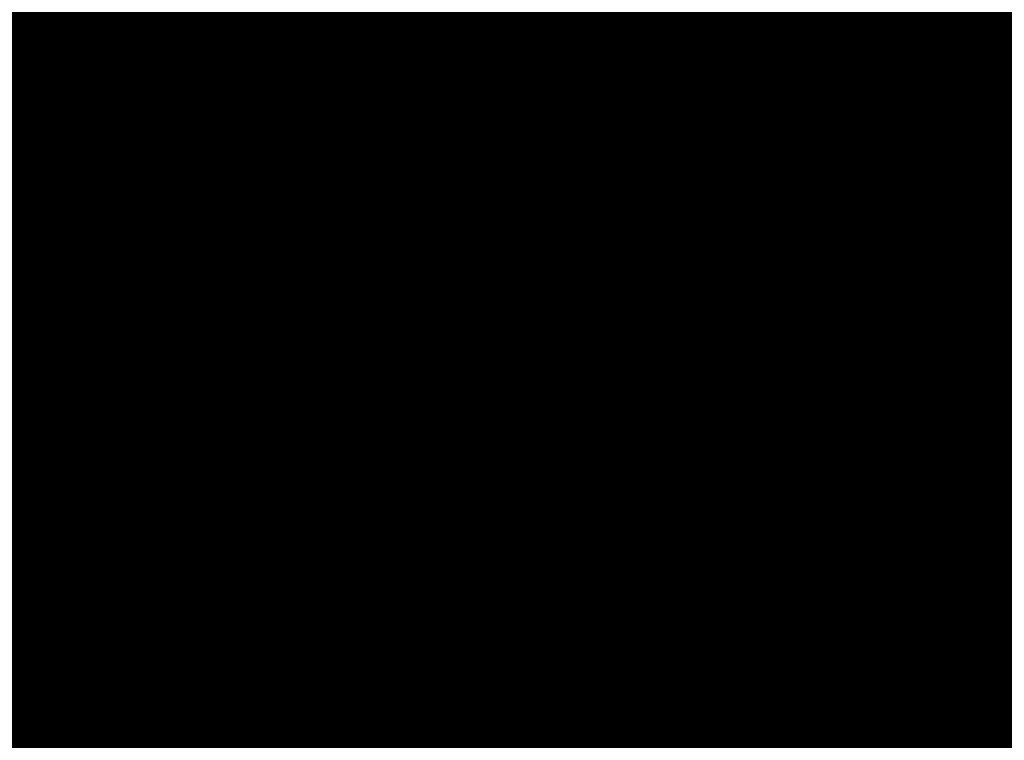
# Model space of a CAD drawing. Extents: x -18424 to 18190, y -15098 to 16756.
# Drawn here: x -4380 to -4078, y -1783 to -1562 of the extents above; entities that cross this region are included whole.
import ezdxf
from ezdxf.enums import TextEntityAlignment as Align

# ---------------------------------------------------------------- set-up
doc = ezdxf.new("R2010")
doc.units = 0
doc.header["$MEASUREMENT"] = 0
doc.linetypes.add('Dashed3', pattern=[351.11110919997805, 166.6666666666667, -184.4444425333113])
for name, color, linetype in [('hatch', 7, 'Continuous'), ('KOTI-ext', 7, 'Continuous'), ('Lines', 7, 'Continuous'), ('Objects', 7, 'Continuous'), ('wall-ext', 7, 'Continuous')]:
    doc.layers.add(name, color=color, linetype=linetype)
doc.styles.add('GENERATED_STYLE_1', font='txt')
doc.dimstyles.new('Dimstyle_1C483', dxfattribs={"dimtxt": 200, "dimasz": 75, "dimexe": 0.18, "dimexo": 0, "dimgap": 0.09, "dimtad": 1, "dimdec": 0, "dimzin": 0, "dimdsep": 46, "dimtxsty": 'GENERATED_STYLE_1', "dimblk": 'ARROWHEAD_1', "dimblk1": 'ARROWHEAD_1', "dimblk2": 'ARROWHEAD_1', "dimcen": 0.09, "dimclrd": 251, "dimclre": 251, "dimclrt": 171, "dimadec": 0, "dimazin": 0, "dimtfac": 1, "dimtdec": 4, "dimtmove": 0, "dimatfit": 0, "dimfxl": 0, "dimtolj": 1, "dimtzin": 0, "dimarcsym": 0})

# ---------------------------------------------------------------- blocks, each defined once
blk = doc.blocks.new('HATCH_217', base_point=(-4977.586038612069, -889.377266580123))
at = {"layer": 'hatch'}
h = blk.add_hatch(dxfattribs=at)
h.set_pattern_fill('FACE BRICK', color=12, scale=89.99999761581421, angle=45, style=0, pattern_type=0)
h.set_pattern_definition([(44.99999999999999, (0, 0), (-63.63960862091533, 63.63960862091535), [])])
h.paths.add_polyline_path([(-4977.586038612069, -889.377266580123), (-4649.655731897748, 872.7496931934853), (-3638.904285075048, 1566.327024949485), (-4258.455895860293, 2469.200660391308), (-4143.019997265099, 2548.412738482505), (-4601.318449078382, 3216.291866068877), (-5648.486957763247, 2497.725157670225), (-5741.251683831892, 2434.070031189805), (-5933.527776642205, 2302.13023547538), (-6459.758398766419, 1941.030944516932), (-6513.629407959257, 1651.556151533794), (-6641.435104771318, 1675.340681429841), (-7281.323021930201, -1763.084273426522), (-6587.719819797597, -1892.163230848874), (-6313.301508734832, -2292.073510844744), (-6457.639324329082, -2391.118075486319), (-6374.025552112205, -2509.688714743491, 0.3586459274933388), (-6256.122085370824, -2537.839717662566), (-6177.507531474125, -2489.96630909778), (-5662.632710661756, -3240.294277215053), (-4025.916577008723, -2117.1801699936), (-4543.624087391338, -1362.72411845948), (-4617.832879345358, -1413.646168660938)], flags=0)
blk = doc.blocks.new('WALL_60', base_point=(-4551.429276991692, -1404.463866206748))
at = {"layer": 'wall-ext'}
h = blk.add_hatch(dxfattribs=at)
h.set_pattern_fill(' 25 MM', color=18, scale=25, style=0, pattern_type=0)
h.set_pattern_definition([(0, (0, 0), (0, 25), [0, -25])])
h.paths.add_polyline_path([(-4534.455260257861, -1429.200130191427), (-4050.695783343683, -2134.183653754715), (-4008.985502625175, -2141.94590100556), (-4509.718996273185, -1412.226113457594)], flags=0)
at = {"layer": 'wall-ext', "color": 7, "linetype": 'Continuous', "const_width": 50}
for points in [[(-4008.985502625175, -2141.94590100556), (-4509.718996273185, -1412.226113457594)], [(-4534.455260257861, -1429.200130191427), (-4128.7762603193, -2020.396839425207)]]:
    blk.add_lwpolyline(points, dxfattribs=at)
blk = doc.blocks.new('PLR_A1194ZA')
at = {"layer": 'Objects', "color": 0, "linetype": 'ByBlock', "const_width": 18.00000071525574}
for points in [[(0.2211560029536486, 0.635985005646944), (0.184948998503387, 0.5170649848878384)], [(0.23180500138551, 0.5158150102943182), (0.2211560029536486, 0.635985005646944)], [(-0.1097769942134619, 0.4238380119204521), (-0.08444999693892896, 0.5131159909069538)], [(-0.08444999693892896, 0.5131159909069538), (-0.07419000030495226, 0.4180439747869968)], [(0.1543089980259538, 0.4285719711333513), (0.184948998503387, 0.5170649848878384)], [(0.23180500138551, 0.5158150102943182), (0.2405229955911636, 0.4154520109295845)], [(-0.1097769942134619, 0.4238380119204521), (-0.1307960017584264, 0.3492499934509397)], [(-0.003359000038472004, 0.3711029887199402), (0.03605399979278445, 0.4394319839775562)], [(0.03605399979278445, 0.4394319839775562), (0.02477100060787052, 0.3589389845728874)], [(0.1543089980259538, 0.4285719711333513), (0.1218219986185431, 0.292377988807857)], [(0.4017340019345284, 0.3958649933338165), (0.5185320042073727, 0.4260729998350143)], [(0.5185320042073727, 0.4260729998350143), (0.4186019767075777, 0.3521329956129193)], [(-0.0637599965557456, 0.3467669943347573), (-0.07419000030495226, 0.4180439747869968)], [(0.1867949962615967, 0.294252997264266), (0.2405229955911636, 0.4154520109295845)], [(-0.2554349834099412, 0.3576289862394333), (-0.3393529914319515, 0.3972509875893593)], [(-0.3393529914319515, 0.3972509875893593), (-0.2744699828326702, 0.3270079847425222)], [(-0.1371650025248528, 0.346775003708899), (-0.1981070032343268, 0.3968569915741682)], [(-0.1981070032343268, 0.3968569915741682), (-0.1592119922861457, 0.3254879964515567)], [(0.4017340019345284, 0.3958649933338165), (0.3042459953576326, 0.3704709932208061)], [(-0.2554349834099412, 0.3576289862394333), (-0.1854180009104311, 0.3244219813495874)], [(-0.003359000038472004, 0.3711029887199402), (-0.03617100010160357, 0.3139890031889081)], [(0.01856799935922027, 0.2980229910463095), (0.02477100060787052, 0.3589389845728874)], [(0.208035996183753, 0.2792589832097292), (0.3042459953576326, 0.3704709932208061)], [(-0.4086540080606937, 0.2602099906653166), (-0.4557409789413214, 0.3507819958031178)], [(-0.4557409789413214, 0.3507819958031178), (-0.3757969941943884, 0.2824229886755347)], [(-0.1371650025248528, 0.346775003708899), (-0.08634799742139876, 0.3048660000786185)], [(-0.1076229964382946, 0.2499369904398918), (-0.1307960017584264, 0.3492499934509397)], [(-0.0637599965557456, 0.3467669943347573), (-0.05879399832338095, 0.2391780028119683)], [(0.3454789984971285, 0.2936279866844416), (0.4186019767075777, 0.3521329956129193)], [(-0.2276259940117598, 0.2722820034250617), (-0.2744699828326702, 0.3270079847425222)], [(-0.1258299918845296, 0.2416610019281507), (-0.1854180009104311, 0.3244219813495874)], [(-0.1319639966823161, 0.2706540049985051), (-0.1592119922861457, 0.3254879964515567)], [(-0.03769100003410131, 0.2273189835250378), (-0.03617100010160357, 0.3139890031889081)], [(-0.05441699759103358, 0.2242780057713389), (-0.08634799742139876, 0.3048660000786185)], [(0.01856799935922027, 0.2980229910463095), (0.0003219999825887498, 0.2083119936287403)], [(0.1218219986185431, 0.292377988807857), (0.1193229923956096, 0.1986669842153788)], [(0.1299439929425716, 0.1911700004711747), (0.1867949962615967, 0.294252997264266)], [(0.3454789984971285, 0.2936279866844416), (0.2280279994010925, 0.2174099907279015)], [(-0.3136700019240379, 0.2332380041480064), (-0.3757969941943884, 0.2824229886755347)], [(-0.2276259940117598, 0.2722820034250617), (-0.1498310011811554, 0.1977979904040694)], [(0.1299439929425716, 0.1911700004711747), (0.208035996183753, 0.2792589832097292)], [(-0.4086540080606937, 0.2602099906653166), (-0.3692029975354671, 0.1846469938755035)], [(-0.1319639966823161, 0.2706540049985051), (-0.08330699638463557, 0.1931070000864565)], [(-0.07948499987833202, 0.1638659974560142), (-0.1258299918845296, 0.2416610019281507)], [(-0.07948499987833202, 0.1638659974560142), (-0.1076229964382946, 0.2499369904398918)], [(-0.05879399832338095, 0.2391780028119683), (-0.0703809957485646, 0.1680039917118847)], [(-0.3136700019240379, 0.2332380041480064), (-0.2285199938341975, 0.1508640008978546)], [(-0.03236899792682379, 0.1505319960415363), (-0.05441699759103358, 0.2242780057713389)], [(-0.03236899792682379, 0.1505319960415363), (-0.03769100003410131, 0.2273189835250378)], [(0.0003219999825887498, 0.2083119936287403), (-0.02400699886493385, 0.1520529971458018)], [(0.2280279994010925, 0.2174099907279015), (0.140563992317766, 0.183673994615674)], [(-0.1498310011811554, 0.1977979904040694), (-0.08858799701556563, 0.1597279915586114)], [(-0.08330699638463557, 0.1931070000864565), (-0.04073199816048145, 0.1490119961090386)], [(0.06684499676339328, 0.1243229955434799), (0.1193229923956096, 0.1986669842153788)], [(-0.2757219830527902, 0.1226349966600537), (-0.3692029975354671, 0.1846469938755035)], [(-0.006271000165725127, 0.183856999501586), (-0.004995999915990978, 0.1500000013038516)], [(-0.004995999915990978, 0.1500000013038516), (-0.006271000165725127, 0.183856999501586)], [(0.140563992317766, 0.183673994615674), (0.08808599668554962, 0.109329994302243)], [(-0.09876899421215057, 0.159073993563652), (-0.07999399676918983, 0.1299059949815273)], [(-0.07999399676918983, 0.1299059949815273), (-0.09876899421215057, 0.159073993563652)], [(-0.05962199647910893, 0.09600199991837144), (-0.08858799701556563, 0.1597279915586114)], [(-0.0703809957485646, 0.1680039917118847), (-0.04141499812249094, 0.1042780000716448)], [(0.08622599998489022, 0.1590700005181134), (0.07000199984759092, 0.1299029914662242)], [(0.07000199984759092, 0.1299029914662242), (0.08622599998489022, 0.1590700005181134)], [(0.1823970000259578, 0.1643109950236976), (0.149316992610693, 0.1324919983744621)], [(0.1641970011405647, 0.1236539916135371), (0.1823970000259578, 0.1643109950236976)], [(-0.2285199938341975, 0.1508640008978546), (-0.1840929966419935, 0.08514999644830823)], [(-0.03008899802807719, 0.09047099738381803), (-0.04073199816048145, 0.1490119961090386)], [(-0.02400699886493385, 0.1520529971458018), (-0.01336299901595339, 0.09351199842058122)], [(0.494999997317791, 0.139999995008111), (0.4042040091007948, 0.1099999994039536)], [(0.4242039751261473, 0.07999999797903001), (0.494999997317791, 0.139999995008111)], [(-0.4752929788082838, 0.097314000595361), (-0.394192012026906, 0.1235609990544617)], [(-0.284051988273859, 0.1022730022668839), (-0.394192012026906, 0.1235609990544617)], [(-0.188257999252528, 0.07496899925172329), (-0.2757219830527902, 0.1226349966600537)], [(0.06684499676339328, 0.1243229955434799), (0.02186399942729622, 0.06059999577701092)], [(0.1235089963302016, 0.109479995444417), (0.149316992610693, 0.1324919983744621)], [(0.1641970011405647, 0.1236539916135371), (0.1489399932324886, 0.08973099756985903)], [(-0.01658599940128624, 0.04965600091964006), (-0.04141499812249094, 0.1042780000716448)], [(0.04310499934945256, 0.04560599918477237), (0.08808599668554962, 0.109329994302243)], [(0.1235089963302016, 0.109479995444417), (0.0885179964825511, 0.07142399554140866)], [(0.3349999897181988, 0.08999999845400453), (0.4042040091007948, 0.1099999994039536)], [(-0.4752929788082838, 0.097314000595361), (-0.5723599810153246, 0.06571399862878025)], [(-0.188257999252528, 0.07496899925172329), (-0.284051988273859, 0.1022730022668839)], [(-0.05962199647910893, 0.09600199991837144), (-0.03479399892967194, 0.04137999785598367)], [(-0.004239999907440506, 0.04333499819040298), (-0.01336299901595339, 0.09351199842058122)], [(0.1098009990528226, 0.06033100071363151), (0.1489399932324886, 0.08973099756985903)], [(0.1539389952085912, 0.09135499713011086), (0.1249040011316538, 0.07499899948015809)], [(0.1249040011316538, 0.07499899948015809), (0.1539389952085912, 0.09135499713011086)], [(0.3349999897181988, 0.08999999845400453), (0.2349999966099858, 0.04999999655410647)], [(0.0885179964825511, 0.07142399554140866), (0.07084299577400088, 0.04166399885434657)], [(0.4242039751261473, 0.07999999797903001), (0.3649999853223562, 0.02999999851454049)], [(-0.5723599810153246, 0.06571399862878025), (-0.4674260038882494, 0.05844099796377122)], [(-0.3886390011757612, 0.04997999640181661), (-0.4674260038882494, 0.05844099796377122)], [(-0.2701689954847097, 0.04905399982817471), (-0.1924229902215302, 0.06478799623437226)], [(-0.1211559982039034, 0.03563399950508028), (-0.1924229902215302, 0.06478799623437226)], [(0.07291699876077473, 0.0373349990695715), (0.1098009990528226, 0.06033100071363151)], [(0.1139499945566058, 0.05167399649508297), (0.1613850006833673, 0.06375800003297627)], [(0.1973839942365885, 0.05439500091597438), (0.1613850006833673, 0.06375800003297627)], [(0.1973839942365885, 0.05439500091597438), (0.2404739847406745, 0.04310699878260493)], [(-0.3886390011757612, 0.04997999640181661), (-0.2701689954847097, 0.04905399982817471)], [(-0.1211559982039034, 0.03563399950508028), (-0.06006999756209552, 0.01064399984898046)], [(0.07291699876077473, 0.0373349990695715), (0.1139499945566058, 0.05167399649508297)], [(0.1608439953997731, 0.03156400052830577), (0.1949489931575954, 0.03725999849848449)], [(0.2349999966099858, 0.04999999655410647), (0.1749999937601388, 0.009999999747378752)], [(0.2404739847406745, 0.04310699878260493), (0.1949489931575954, 0.03725999849848449)], [(0.1092599937692285, 0.02813699829857796), (0.07499099592678249, 0.03300599928479642)], [(0.1608439953997731, 0.03156400052830577), (0.1092599937692285, 0.02813699829857796)], [(0.2649999922141433, 0.009999999747378752), (0.3649999853223562, 0.02999999851454049)], [(0.1049999962560833, 0.009999999747378752), (0.1749999937601388, 0.009999999747378752)], [(0.1749999937601388, 0), (0.2649999922141433, 0.009999999747378752)], [(0.1749999937601388, -0.009999999747378752), (0.1049999962560833, -0.009999999747378752)], [(0.1449999981559813, 0), (0.1787239918485284, -0.001143000008596573)], [(0.1787239918485284, -0.001143000008596573), (0.1449999981559813, 0)], [(0.1749999937601388, 0), (0.2649999922141433, -0.009999999747378752)], [(0.2349999966099858, -0.04999999655410647), (0.1749999937601388, -0.009999999747378752)], [(0.2649999922141433, -0.009999999747378752), (0.3649999853223562, -0.02999999851454049)], [(-0.06678400095552206, -0.02401399979135022), (-0.1325319986790419, -0.06598099716939032)], [(0.4242039751261473, -0.07999999797903001), (0.3649999853223562, -0.02999999851454049)], [(0.003653000021586195, -0.06057299906387925), (0.02761599898803979, -0.1284689991734922)], [(0.3349999897181988, -0.08999999845400453), (0.2349999966099858, -0.04999999655410647)], [(-0.2092379843816161, -0.1149419927969575), (-0.1325319986790419, -0.06598099716939032)], [(-0.1348969992250204, -0.0749919970985502), (-0.1664820010773838, -0.09363300050608814)], [(-0.08233599946834147, -0.09510099771432579), (-0.05078900139778852, -0.07764199981465936)], [(-0.04634799843188375, -0.07993999752216041), (-0.07146300049498677, -0.1176120014861226)], [(-0.04634799843188375, -0.07993999752216041), (-0.06258100038394332, -0.1222059945575893)], [(-0.03792499774135649, -0.1180719933472574), (-0.04190699837636203, -0.08223699987865984)], [(0.4242039751261473, -0.07999999797903001), (0.494999997317791, -0.139999995008111)], [(-0.118542998097837, -0.08789699641056359), (-0.1952489954419434, -0.1368579920381308)], [(-0.1230719964951277, -0.1303229946643114), (-0.08233599946834147, -0.09510099771432579)], [(0.3349999897181988, -0.08999999845400453), (0.4042040091007948, -0.1099999994039536)], [(-0.4405220039188862, -0.1391900004819036), (-0.3029639832675457, -0.1130769960582256)], [(-0.3029639832675457, -0.1130769960582256), (-0.2092379843816161, -0.1149419927969575)], [(0.494999997317791, -0.139999995008111), (0.4042040091007948, -0.1099999994039536)], [(-0.2022439846768975, -0.1258999924175441), (-0.307859992608428, -0.1778919948264956)], [(-0.2022439846768975, -0.1258999924175441), (-0.2938709920272231, -0.1998079940676689)], [(-0.1230719964951277, -0.1303229946643114), (-0.1478509977459908, -0.156462995801121)], [(-0.07146300049498677, -0.1176120014861226), (-0.1033170032314956, -0.1574289985001087)], [(-0.07999399676918983, -0.1298959949053824), (-0.09876899421215057, -0.1613479922525585)], [(-0.06258100038394332, -0.1222059945575893), (-0.07666999590583146, -0.1712119905278087)], [(-0.04313199897296727, -0.1716709928587079), (-0.03792499774135649, -0.1180719933472574)], [(0.05557299591600895, -0.2076799981296062), (0.02761599898803979, -0.1284689991734922)], [(0.05024799611419439, -0.1204809988848865), (0.0782049959525466, -0.1996919978410006)], [(-0.4405220039188862, -0.1391900004819036), (-0.5303449928760529, -0.1656789914704859)], [(-0.2330190036445856, -0.222656992264092), (-0.1952489954419434, -0.1368579920381308)], [(-0.6508219987154007, -0.1963109942153096), (-0.5303449928760529, -0.1656789914704859)], [(-0.1820309902541339, -0.1898949965834618), (-0.1478509977459908, -0.156462995801121)], [(-0.1391220022924244, -0.1722369925118983), (-0.1033170032314956, -0.1574289985001087)], [(-0.307859992608428, -0.1778919948264956), (-0.4314289893954992, -0.2259209984913468)], [(-0.1391220022924244, -0.1722369925118983), (-0.1820309902541339, -0.1898949965834618)], [(-0.06806399906054139, -0.2089899964630604), (-0.07666999590583146, -0.1712119905278087)], [(-0.04313199897296727, -0.1716709928587079), (-0.05014700000174344, -0.2069999929517508)], [(-0.5312769673764706, -0.212540989741683), (-0.6508219987154007, -0.1963109942153096)], [(-0.2938709920272231, -0.1998079940676689), (-0.3894619876518846, -0.2916689962148666)], [(0.1474319957196712, -0.2516119973734021), (0.0782049959525466, -0.1996919978410006)], [(-0.5312769673764706, -0.212540989741683), (-0.4314289893954992, -0.2259209984913468)], [(-0.06806399906054139, -0.2089899964630604), (-0.05767999682575464, -0.2542139962315559)], [(-0.05767999682575464, -0.2542139962315559), (-0.05014700000174344, -0.2069999929517508)], [(0.03427299961913377, -0.2915499964728951), (0.05557299591600895, -0.2076799981296062)], [(0.06688899593427777, -0.2036859979853034), (0.1141499960795045, -0.3015349851921201)], [(0.06688899593427777, -0.2036859979853034), (0.09151799604296684, -0.3095229854807258)], [(-0.3146209986880422, -0.336433993652463), (-0.2330190036445856, -0.222656992264092)], [(0.2326339948922396, -0.3487949958071113), (0.1474319957196712, -0.2516119973734021)], [(-0.4193659871816635, -0.3878689836710691), (-0.3894619876518846, -0.2916689962148666)], [(0.02894799981731921, -0.4206849727779627), (0.03427299961913377, -0.2915499964728951)], [(0.09151799604296684, -0.3095229854807258), (0.1088239951059222, -0.4306689836084843)], [(0.1141499960795045, -0.3015349851921201), (0.1767199952155352, -0.4067060071974993)], [(-0.3146209986880422, -0.336433993652463), (-0.3764669876545668, -0.406753970310092)], [(0.2326339948922396, -0.3487949958071113), (0.2829039935022593, -0.4191190004348755)], [(-0.4193659871816635, -0.3878689836710691), (-0.4549769684672356, -0.5031350068747997)], [(-0.4549769684672356, -0.5031350068747997), (-0.3764669876545668, -0.406753970310092)], [(0.256944983266294, -0.4537319764494896), (0.1767199952155352, -0.4067060071974993)], [(0.3531139809638262, -0.5098799709230661), (0.2829039935022593, -0.4191190004348755)], [(0.02894799981731921, -0.4206849727779627), (0.03395499952603132, -0.5069829989224672)], [(0.07588999578729272, -0.5176339764147997), (0.1088239951059222, -0.4306689836084843)], [(0.256944983266294, -0.4537319764494896), (0.3531139809638262, -0.5098799709230661)], [(0.03626999969128519, -0.621707970276475), (0.03395499952603132, -0.5069829989224672)], [(0.07588999578729272, -0.5176339764147997), (0.03626999969128519, -0.621707970276475)]]:
    blk.add_lwpolyline(points, dxfattribs=at)
blk = doc.blocks.new('PLN_A1194ZA')
at = {"layer": 'Objects', "color": 0, "linetype": 'ByBlock', "const_width": 18.00000071525574}
for points in [[(0.2211560029536486, 0.635985005646944), (0.184948998503387, 0.5170649848878384)], [(0.23180500138551, 0.5158150102943182), (0.2211560029536486, 0.635985005646944)], [(-0.1097769942134619, 0.4238380119204521), (-0.08444999693892896, 0.5131159909069538)], [(-0.08444999693892896, 0.5131159909069538), (-0.07419000030495226, 0.4180439747869968)], [(0.1543089980259538, 0.4285719711333513), (0.184948998503387, 0.5170649848878384)], [(0.23180500138551, 0.5158150102943182), (0.2405229955911636, 0.4154520109295845)], [(-0.1097769942134619, 0.4238380119204521), (-0.1307960017584264, 0.3492499934509397)], [(-0.003359000038472004, 0.3711029887199402), (0.03605399979278445, 0.4394319839775562)], [(0.03605399979278445, 0.4394319839775562), (0.02477100060787052, 0.3589389845728874)], [(0.1543089980259538, 0.4285719711333513), (0.1218219986185431, 0.292377988807857)], [(0.4017340019345284, 0.3958649933338165), (0.5185320042073727, 0.4260729998350143)], [(0.5185320042073727, 0.4260729998350143), (0.4186019767075777, 0.3521329956129193)], [(-0.0637599965557456, 0.3467669943347573), (-0.07419000030495226, 0.4180439747869968)], [(0.1867949962615967, 0.294252997264266), (0.2405229955911636, 0.4154520109295845)], [(-0.2554349834099412, 0.3576289862394333), (-0.3393529914319515, 0.3972509875893593)], [(-0.3393529914319515, 0.3972509875893593), (-0.2744699828326702, 0.3270079847425222)], [(-0.1371650025248528, 0.346775003708899), (-0.1981070032343268, 0.3968569915741682)], [(-0.1981070032343268, 0.3968569915741682), (-0.1592119922861457, 0.3254879964515567)], [(0.4017340019345284, 0.3958649933338165), (0.3042459953576326, 0.3704709932208061)], [(-0.2554349834099412, 0.3576289862394333), (-0.1854180009104311, 0.3244219813495874)], [(-0.003359000038472004, 0.3711029887199402), (-0.03617100010160357, 0.3139890031889081)], [(0.01856799935922027, 0.2980229910463095), (0.02477100060787052, 0.3589389845728874)], [(0.208035996183753, 0.2792589832097292), (0.3042459953576326, 0.3704709932208061)], [(-0.4086540080606937, 0.2602099906653166), (-0.4557409789413214, 0.3507819958031178)], [(-0.4557409789413214, 0.3507819958031178), (-0.3757969941943884, 0.2824229886755347)], [(-0.1371650025248528, 0.346775003708899), (-0.08634799742139876, 0.3048660000786185)], [(-0.1076229964382946, 0.2499369904398918), (-0.1307960017584264, 0.3492499934509397)], [(-0.0637599965557456, 0.3467669943347573), (-0.05879399832338095, 0.2391780028119683)], [(0.3454789984971285, 0.2936279866844416), (0.4186019767075777, 0.3521329956129193)], [(-0.2276259940117598, 0.2722820034250617), (-0.2744699828326702, 0.3270079847425222)], [(-0.1258299918845296, 0.2416610019281507), (-0.1854180009104311, 0.3244219813495874)], [(-0.1319639966823161, 0.2706540049985051), (-0.1592119922861457, 0.3254879964515567)], [(-0.03769100003410131, 0.2273189835250378), (-0.03617100010160357, 0.3139890031889081)], [(-0.05441699759103358, 0.2242780057713389), (-0.08634799742139876, 0.3048660000786185)], [(0.01856799935922027, 0.2980229910463095), (0.0003219999825887498, 0.2083119936287403)], [(0.1218219986185431, 0.292377988807857), (0.1193229923956096, 0.1986669842153788)], [(0.1299439929425716, 0.1911700004711747), (0.1867949962615967, 0.294252997264266)], [(0.3454789984971285, 0.2936279866844416), (0.2280279994010925, 0.2174099907279015)], [(-0.3136700019240379, 0.2332380041480064), (-0.3757969941943884, 0.2824229886755347)], [(-0.2276259940117598, 0.2722820034250617), (-0.1498310011811554, 0.1977979904040694)], [(0.1299439929425716, 0.1911700004711747), (0.208035996183753, 0.2792589832097292)], [(-0.4086540080606937, 0.2602099906653166), (-0.3692029975354671, 0.1846469938755035)], [(-0.1319639966823161, 0.2706540049985051), (-0.08330699638463557, 0.1931070000864565)], [(-0.07948499987833202, 0.1638659974560142), (-0.1258299918845296, 0.2416610019281507)], [(-0.07948499987833202, 0.1638659974560142), (-0.1076229964382946, 0.2499369904398918)], [(-0.05879399832338095, 0.2391780028119683), (-0.0703809957485646, 0.1680039917118847)], [(-0.3136700019240379, 0.2332380041480064), (-0.2285199938341975, 0.1508640008978546)], [(-0.03236899792682379, 0.1505319960415363), (-0.05441699759103358, 0.2242780057713389)], [(-0.03236899792682379, 0.1505319960415363), (-0.03769100003410131, 0.2273189835250378)], [(0.0003219999825887498, 0.2083119936287403), (-0.02400699886493385, 0.1520529971458018)], [(0.2280279994010925, 0.2174099907279015), (0.140563992317766, 0.183673994615674)], [(-0.1498310011811554, 0.1977979904040694), (-0.08858799701556563, 0.1597279915586114)], [(-0.08330699638463557, 0.1931070000864565), (-0.04073199816048145, 0.1490119961090386)], [(0.06684499676339328, 0.1243229955434799), (0.1193229923956096, 0.1986669842153788)], [(-0.2757219830527902, 0.1226349966600537), (-0.3692029975354671, 0.1846469938755035)], [(-0.006271000165725127, 0.183856999501586), (-0.004995999915990978, 0.1500000013038516)], [(-0.004995999915990978, 0.1500000013038516), (-0.006271000165725127, 0.183856999501586)], [(0.140563992317766, 0.183673994615674), (0.08808599668554962, 0.109329994302243)], [(-0.09876899421215057, 0.159073993563652), (-0.07999399676918983, 0.1299059949815273)], [(-0.07999399676918983, 0.1299059949815273), (-0.09876899421215057, 0.159073993563652)], [(-0.05962199647910893, 0.09600199991837144), (-0.08858799701556563, 0.1597279915586114)], [(-0.0703809957485646, 0.1680039917118847), (-0.04141499812249094, 0.1042780000716448)], [(0.08622599998489022, 0.1590700005181134), (0.07000199984759092, 0.1299029914662242)], [(0.07000199984759092, 0.1299029914662242), (0.08622599998489022, 0.1590700005181134)], [(0.1823970000259578, 0.1643109950236976), (0.149316992610693, 0.1324919983744621)], [(0.1641970011405647, 0.1236539916135371), (0.1823970000259578, 0.1643109950236976)], [(-0.2285199938341975, 0.1508640008978546), (-0.1840929966419935, 0.08514999644830823)], [(-0.03008899802807719, 0.09047099738381803), (-0.04073199816048145, 0.1490119961090386)], [(-0.02400699886493385, 0.1520529971458018), (-0.01336299901595339, 0.09351199842058122)], [(0.494999997317791, 0.139999995008111), (0.4042040091007948, 0.1099999994039536)], [(0.4242039751261473, 0.07999999797903001), (0.494999997317791, 0.139999995008111)], [(-0.4752929788082838, 0.097314000595361), (-0.394192012026906, 0.1235609990544617)], [(-0.284051988273859, 0.1022730022668839), (-0.394192012026906, 0.1235609990544617)], [(-0.188257999252528, 0.07496899925172329), (-0.2757219830527902, 0.1226349966600537)], [(0.06684499676339328, 0.1243229955434799), (0.02186399942729622, 0.06059999577701092)], [(0.1235089963302016, 0.109479995444417), (0.149316992610693, 0.1324919983744621)], [(0.1641970011405647, 0.1236539916135371), (0.1489399932324886, 0.08973099756985903)], [(-0.01658599940128624, 0.04965600091964006), (-0.04141499812249094, 0.1042780000716448)], [(0.04310499934945256, 0.04560599918477237), (0.08808599668554962, 0.109329994302243)], [(0.1235089963302016, 0.109479995444417), (0.0885179964825511, 0.07142399554140866)], [(0.3349999897181988, 0.08999999845400453), (0.4042040091007948, 0.1099999994039536)], [(-0.4752929788082838, 0.097314000595361), (-0.5723599810153246, 0.06571399862878025)], [(-0.188257999252528, 0.07496899925172329), (-0.284051988273859, 0.1022730022668839)], [(-0.05962199647910893, 0.09600199991837144), (-0.03479399892967194, 0.04137999785598367)], [(-0.004239999907440506, 0.04333499819040298), (-0.01336299901595339, 0.09351199842058122)], [(0.1098009990528226, 0.06033100071363151), (0.1489399932324886, 0.08973099756985903)], [(0.1539389952085912, 0.09135499713011086), (0.1249040011316538, 0.07499899948015809)], [(0.1249040011316538, 0.07499899948015809), (0.1539389952085912, 0.09135499713011086)], [(0.3349999897181988, 0.08999999845400453), (0.2349999966099858, 0.04999999655410647)], [(0.0885179964825511, 0.07142399554140866), (0.07084299577400088, 0.04166399885434657)], [(0.4242039751261473, 0.07999999797903001), (0.3649999853223562, 0.02999999851454049)], [(-0.5723599810153246, 0.06571399862878025), (-0.4674260038882494, 0.05844099796377122)], [(-0.3886390011757612, 0.04997999640181661), (-0.4674260038882494, 0.05844099796377122)], [(-0.2701689954847097, 0.04905399982817471), (-0.1924229902215302, 0.06478799623437226)], [(-0.1211559982039034, 0.03563399950508028), (-0.1924229902215302, 0.06478799623437226)], [(0.07291699876077473, 0.0373349990695715), (0.1098009990528226, 0.06033100071363151)], [(0.1139499945566058, 0.05167399649508297), (0.1613850006833673, 0.06375800003297627)], [(0.1973839942365885, 0.05439500091597438), (0.1613850006833673, 0.06375800003297627)], [(0.1973839942365885, 0.05439500091597438), (0.2404739847406745, 0.04310699878260493)], [(-0.3886390011757612, 0.04997999640181661), (-0.2701689954847097, 0.04905399982817471)], [(-0.1211559982039034, 0.03563399950508028), (-0.06006999756209552, 0.01064399984898046)], [(0.07291699876077473, 0.0373349990695715), (0.1139499945566058, 0.05167399649508297)], [(0.1608439953997731, 0.03156400052830577), (0.1949489931575954, 0.03725999849848449)], [(0.2349999966099858, 0.04999999655410647), (0.1749999937601388, 0.009999999747378752)], [(0.2404739847406745, 0.04310699878260493), (0.1949489931575954, 0.03725999849848449)], [(0.1092599937692285, 0.02813699829857796), (0.07499099592678249, 0.03300599928479642)], [(0.1608439953997731, 0.03156400052830577), (0.1092599937692285, 0.02813699829857796)], [(0.2649999922141433, 0.009999999747378752), (0.3649999853223562, 0.02999999851454049)], [(0.1049999962560833, 0.009999999747378752), (0.1749999937601388, 0.009999999747378752)], [(0.1749999937601388, 0), (0.2649999922141433, 0.009999999747378752)], [(0.1749999937601388, -0.009999999747378752), (0.1049999962560833, -0.009999999747378752)], [(0.1449999981559813, 0), (0.1787239918485284, -0.001143000008596573)], [(0.1787239918485284, -0.001143000008596573), (0.1449999981559813, 0)], [(0.1749999937601388, 0), (0.2649999922141433, -0.009999999747378752)], [(0.2349999966099858, -0.04999999655410647), (0.1749999937601388, -0.009999999747378752)], [(0.2649999922141433, -0.009999999747378752), (0.3649999853223562, -0.02999999851454049)], [(-0.06678400095552206, -0.02401399979135022), (-0.1325319986790419, -0.06598099716939032)], [(0.4242039751261473, -0.07999999797903001), (0.3649999853223562, -0.02999999851454049)], [(0.003653000021586195, -0.06057299906387925), (0.02761599898803979, -0.1284689991734922)], [(0.3349999897181988, -0.08999999845400453), (0.2349999966099858, -0.04999999655410647)], [(-0.2092379843816161, -0.1149419927969575), (-0.1325319986790419, -0.06598099716939032)], [(-0.1348969992250204, -0.0749919970985502), (-0.1664820010773838, -0.09363300050608814)], [(-0.08233599946834147, -0.09510099771432579), (-0.05078900139778852, -0.07764199981465936)], [(-0.04634799843188375, -0.07993999752216041), (-0.07146300049498677, -0.1176120014861226)], [(-0.04634799843188375, -0.07993999752216041), (-0.06258100038394332, -0.1222059945575893)], [(-0.03792499774135649, -0.1180719933472574), (-0.04190699837636203, -0.08223699987865984)], [(0.4242039751261473, -0.07999999797903001), (0.494999997317791, -0.139999995008111)], [(-0.118542998097837, -0.08789699641056359), (-0.1952489954419434, -0.1368579920381308)], [(-0.1230719964951277, -0.1303229946643114), (-0.08233599946834147, -0.09510099771432579)], [(0.3349999897181988, -0.08999999845400453), (0.4042040091007948, -0.1099999994039536)], [(-0.4405220039188862, -0.1391900004819036), (-0.3029639832675457, -0.1130769960582256)], [(-0.3029639832675457, -0.1130769960582256), (-0.2092379843816161, -0.1149419927969575)], [(0.494999997317791, -0.139999995008111), (0.4042040091007948, -0.1099999994039536)], [(-0.2022439846768975, -0.1258999924175441), (-0.307859992608428, -0.1778919948264956)], [(-0.2022439846768975, -0.1258999924175441), (-0.2938709920272231, -0.1998079940676689)], [(-0.1230719964951277, -0.1303229946643114), (-0.1478509977459908, -0.156462995801121)], [(-0.07146300049498677, -0.1176120014861226), (-0.1033170032314956, -0.1574289985001087)], [(-0.07999399676918983, -0.1298959949053824), (-0.09876899421215057, -0.1613479922525585)], [(-0.06258100038394332, -0.1222059945575893), (-0.07666999590583146, -0.1712119905278087)], [(-0.04313199897296727, -0.1716709928587079), (-0.03792499774135649, -0.1180719933472574)], [(0.05557299591600895, -0.2076799981296062), (0.02761599898803979, -0.1284689991734922)], [(0.05024799611419439, -0.1204809988848865), (0.0782049959525466, -0.1996919978410006)], [(-0.4405220039188862, -0.1391900004819036), (-0.5303449928760529, -0.1656789914704859)], [(-0.2330190036445856, -0.222656992264092), (-0.1952489954419434, -0.1368579920381308)], [(-0.6508219987154007, -0.1963109942153096), (-0.5303449928760529, -0.1656789914704859)], [(-0.1820309902541339, -0.1898949965834618), (-0.1478509977459908, -0.156462995801121)], [(-0.1391220022924244, -0.1722369925118983), (-0.1033170032314956, -0.1574289985001087)], [(-0.307859992608428, -0.1778919948264956), (-0.4314289893954992, -0.2259209984913468)], [(-0.1391220022924244, -0.1722369925118983), (-0.1820309902541339, -0.1898949965834618)], [(-0.06806399906054139, -0.2089899964630604), (-0.07666999590583146, -0.1712119905278087)], [(-0.04313199897296727, -0.1716709928587079), (-0.05014700000174344, -0.2069999929517508)], [(-0.5312769673764706, -0.212540989741683), (-0.6508219987154007, -0.1963109942153096)], [(-0.2938709920272231, -0.1998079940676689), (-0.3894619876518846, -0.2916689962148666)], [(0.1474319957196712, -0.2516119973734021), (0.0782049959525466, -0.1996919978410006)], [(-0.5312769673764706, -0.212540989741683), (-0.4314289893954992, -0.2259209984913468)], [(-0.06806399906054139, -0.2089899964630604), (-0.05767999682575464, -0.2542139962315559)], [(-0.05767999682575464, -0.2542139962315559), (-0.05014700000174344, -0.2069999929517508)], [(0.03427299961913377, -0.2915499964728951), (0.05557299591600895, -0.2076799981296062)], [(0.06688899593427777, -0.2036859979853034), (0.1141499960795045, -0.3015349851921201)], [(0.06688899593427777, -0.2036859979853034), (0.09151799604296684, -0.3095229854807258)], [(-0.3146209986880422, -0.336433993652463), (-0.2330190036445856, -0.222656992264092)], [(0.2326339948922396, -0.3487949958071113), (0.1474319957196712, -0.2516119973734021)], [(-0.4193659871816635, -0.3878689836710691), (-0.3894619876518846, -0.2916689962148666)], [(0.02894799981731921, -0.4206849727779627), (0.03427299961913377, -0.2915499964728951)], [(0.09151799604296684, -0.3095229854807258), (0.1088239951059222, -0.4306689836084843)], [(0.1141499960795045, -0.3015349851921201), (0.1767199952155352, -0.4067060071974993)], [(-0.3146209986880422, -0.336433993652463), (-0.3764669876545668, -0.406753970310092)], [(0.2326339948922396, -0.3487949958071113), (0.2829039935022593, -0.4191190004348755)], [(-0.4193659871816635, -0.3878689836710691), (-0.4549769684672356, -0.5031350068747997)], [(-0.4549769684672356, -0.5031350068747997), (-0.3764669876545668, -0.406753970310092)], [(0.256944983266294, -0.4537319764494896), (0.1767199952155352, -0.4067060071974993)], [(0.3531139809638262, -0.5098799709230661), (0.2829039935022593, -0.4191190004348755)], [(0.02894799981731921, -0.4206849727779627), (0.03395499952603132, -0.5069829989224672)], [(0.07588999578729272, -0.5176339764147997), (0.1088239951059222, -0.4306689836084843)], [(0.256944983266294, -0.4537319764494896), (0.3531139809638262, -0.5098799709230661)], [(0.03626999969128519, -0.621707970276475), (0.03395499952603132, -0.5069829989224672)], [(0.07588999578729272, -0.5176339764147997), (0.03626999969128519, -0.621707970276475)]]:
    blk.add_lwpolyline(points, dxfattribs=at)
blk = doc.blocks.new('Hedge_Elev_421')
at = {"layer": 'Objects', "color": 0, "linetype": 'ByBlock', "const_width": 34.99999940395355}
for points in [[(0, 37.73502213850834), (15.59958310596555, 38.92606342586478)], [(15.59958310596555, 38.92606342586478), (21.51457856688102, 38.07740175002947)], [(21.51457856688102, 38.07740175002947), (33.70825520606574, 39.01775811269895)], [(33.70825520606574, 39.01775811269895), (37.78112429303384, 37.4524438009255)], [(37.78112429303384, 37.4524438009255), (47.07052049017185, 37.79772935669764)], [(47.07052049017185, 37.79772935669764), (55.90965870161691, 38.4235329983135)], [(55.90965870161691, 38.4235329983135), (59.23351328715174, 37.37903946915851)], [(59.23351328715174, 37.37903946915851), (66.55571905771129, 38.20707164015275)], [(66.55571905771129, 38.20707164015275), (65.15028950688458, 36.61032274857767)], [(72.61427106538738, 36.97843301191336), (77.92175385017197, 38.09425262805438)], [(77.92175385017197, 38.09425262805438), (82.0299641481176, 36.18428253157563)], [(82.0299641481176, 36.18428253157563), (85.56559203630228, 37.77771162920239)], [(85.56559203630228, 37.77771162920239), (93.30627609892473, 36.92619798918487)], [(99.99453177574456, 36.63596343318321), (104.1234262706702, 37.5489157520562)], [(104.1234262706702, 37.5489157520562), (113.6900728977841, 36.69456814172846)], [(113.6900728977841, 36.69456814172846), (119.8660179975401, 37.3045285394339)], [(119.8660179975401, 37.3045285394339), (129.5289625752899, 37.34943122600544)], [(129.5289625752899, 37.34943122600544), (138.6463100867439, 36.81556518275978)], [(138.6463100867439, 36.81556518275978), (141.0315678612085, 38.32332740376359)], [(141.0315678612085, 38.32332740376359), (150.6004061910293, 38.32332740376359)], [(150.6004061910293, 38.32332740376359), (149.3112738811446, 37.43852585739356)], [(149.3112738811446, 37.43852585739356), (155.3848938477131, 36.75216521634789)], [(155.3848938477131, 36.75216521634789), (160.5930650896524, 38.42027618174733)], [(160.5930650896524, 38.42027618174733), (168.5419609380081, 38.48044632130672)], [(168.5419609380081, 38.48044632130672), (170.9342047656318, 37.69486072939502)], [(170.9342047656318, 37.69486072939502), (181.3998605679551, 36.70896291200023)], [(181.3998605679551, 38.36195037180285), (188.5978241738061, 38.77636681183855)], [(181.3998605679551, 36.70896291200023), (181.3998605679551, 38.36195037180285)], [(188.5978241738061, 38.77636681183855), (198.3381632643165, 38.88110675888482)], [(198.3381632643165, 38.88110675888482), (194.2581711432281, 37.5377508083728)], [(194.2581711432281, 37.5377508083728), (204.390825070977, 37.39266052055731)], [(204.390825070977, 37.39266052055731), (206.2191163197112, 38.48044632130672)], [(206.2191163197112, 38.48044632130672), (215.1898936917642, 38.63755624244214)], [(216.7077850028263, 37.05367267688754), (212.1995889079527, 36.43793637759387)], [(215.1898936917642, 38.63755624244214), (216.7077850028263, 37.05367267688754)], [(221.4032347243869, 36.10697361834137), (221.7684272376299, 38.16620848584311)], [(221.7684272376299, 38.16620848584311), (230.813037605096, 38.41077563333626)], [(230.813037605096, 38.41077563333626), (236.1386019406952, 38.42246238730741)], [(236.1386019406952, 38.42246238730741), (242.6319330315696, 36.23378254791248)], [(242.6319330315696, 36.23378254791248), (244.426389864641, 38.2096806923461)], [(244.426389864641, 38.2096806923461), (250.3300158665528, 36.86136754247802)], [(250.3300158665528, 36.86136754247802), (255.8572168778974, 37.73502213850834)], [(30.15098425058083, 36.46499854574706), (21.56923416062882, 33.76016722728882)], [(25.44882243893298, 32.74924050308711), (30.99040650077252, 34.23830751603602)], [(30.99040650077252, 34.23830751603602), (35.24833750999709, 33.09927633295158)], [(65.15028950688458, 36.61032274857767), (75.1850017065725, 36.2748886138336)], [(75.1850017065725, 36.2748886138336), (72.61427106538738, 36.97843301191336)], [(92.81821123647563, 35.52789000293416), (86.22063727148598, 33.09978014989562)], [(93.30627609892473, 36.92619798918487), (99.99453177574456, 36.63596343318321)], [(94.4322635167814, 32.88711541230981), (96.28343066577696, 34.00349282565236)], [(96.28343066577696, 34.00349282565236), (102.3675982024212, 33.91406531517958)], [(127.5058837220026, 35.35391121046788), (126.0931941550887, 33.43737350022196)], [(141.4722371462843, 33.93306641196397), (147.8806397459574, 34.72254758870881)], [(147.8806397459574, 34.72254758870881), (150.8950532642841, 30.08092691753201)], [(169.4734347140961, 34.12926713105569), (163.8148685039225, 32.8589376494517)], [(168.7456523346372, 35.58944563939153), (173.0693344349779, 35.02306540874181)], [(173.0693344349779, 35.02306540874181), (169.4734347140961, 34.12926713105569)], [(197.6280514907774, 34.38519715014491), (197.2935428200265, 33.04660047039706)], [(204.2753497188194, 32.27621935454388), (215.7879546493883, 35.18100302908314)], [(212.1995889079527, 36.43793637759387), (221.4032347243869, 36.10697361834137)], [(215.7879546493883, 35.18100302908314), (215.8171316957039, 31.29886843200503)], [(21.56923416062882, 33.76016722728882), (25.44882243893298, 32.74924050308711)], [(35.24833750999709, 33.09927633295158), (34.5786352611031, 31.56733089799234)], [(34.5786352611031, 31.56733089799234), (44.14747359121115, 29.68193987193583)], [(86.22063727148598, 33.09978014989562), (94.4322635167814, 32.88711541230981)], [(101.8615887715551, 31.71630777378045), (98.9345694109266, 30.12192502267403)], [(102.3675982024212, 33.91406531517958), (101.8615887715551, 31.71630777378045)], [(109.3350220491393, 29.05347319768046), (106.9427782213719, 30.93887322044656)], [(131.8416201878771, 31.94939509173603), (119.654107713498, 31.28884607319303)], [(119.654107713498, 31.28884607319303), (123.0901500964838, 29.3677110331818)], [(126.0931941550887, 33.43737350022196), (131.8416201878771, 31.94939509173603)], [(144.3580250943451, 30.33094608404965), (143.1012204033721, 31.9518332059568)], [(158.7302545182941, 30.99585851734284), (166.1554703305823, 28.69803932893577)], [(163.8148685039225, 32.8589376494517), (167.9148599163225, 32.49277967684963)], [(167.9148599163225, 32.49277967684963), (178.8846074087276, 33.13525426195915)], [(178.8846074087276, 33.13525426195915), (178.708860223873, 31.25310205923832)], [(197.2935428200265, 33.04660047039706), (204.2753497188194, 32.27621935454388)], [(215.8171316957039, 31.29886843200503), (225.3566559982477, 30.31040654619119)], [(222.5270304389622, 31.96795534869438), (227.8668408442385, 32.59922000642165)], [(225.3566559982477, 30.31040654619119), (222.5270304389622, 31.96795534869438)], [(227.8668408442385, 32.59922000642165), (229.4188405325989, 30.57814027692892)], [(0, 28.83360207817372), (7.52123979940707, 28.33171041843659)], [(7.52123979940707, 28.33171041843659), (9.43445953967297, 26.32119285161369)], [(98.9345694109266, 30.12192502267403), (109.3350220491393, 29.05347319768046)], [(123.0901500964838, 29.3677110331818), (130.8648055557304, 30.15328762845939)], [(130.8648055557304, 30.15328762845939), (135.051095272967, 28.11077768463334)], [(135.051095272967, 28.11077768463334), (133.2569124021055, 26.22538665861456)], [(141.0315678612085, 27.32520108935575), (139.8355829287889, 29.21059211541226)], [(150.8950532642841, 30.08092691753201), (144.3580250943451, 30.33094608404965)], [(166.1554703305823, 28.69803932893577), (173.5419203947887, 29.00632132824217)], [(173.5419203947887, 29.00632132824217), (167.3374831555347, 27.13723237952994)], [(201.1058732124744, 26.68486772633388), (209.4473578611404, 28.85042596595668)], [(209.4473578611404, 28.85042596595668), (207.3431859973582, 26.63516978189569)], [(229.4188405325989, 30.57814027692892), (222.3664881938176, 27.32520108935575)], [(255.8572168778974, 28.83360207817372), (240.8203535172858, 26.76287838461349)], [(9.43445953967297, 26.32119285161369), (4.332585892790047, 26.65628511060126)], [(133.2569124021055, 26.22538665861456), (141.0315678612085, 27.32520108935575)], [(167.8234932972437, 25.07783557084067), (164.2212924300205, 23.9042299488394)], [(167.3374831555347, 27.13723237952994), (167.8234932972437, 25.07783557084067)], [(209.8936433847346, 25.03225812939023), (203.1773065143172, 24.08335487167614)], [(207.3431859973582, 26.63516978189569), (209.8936433847346, 25.03225812939023)], [(240.8203535172858, 26.76287838461349), (243.5032719557781, 24.28033830642588)], [(164.2212924300205, 23.9042299488394), (174.6998244880986, 23.00847938045739)], [(174.6998244880986, 23.00847938045739), (175.109398985931, 20.92921778875082)], [(208.9292940644532, 22.75526637426518), (202.6307505768393, 20.25497124658889)], [(203.1773065143172, 24.08335487167614), (208.9292940644532, 22.75526637426518)], [(233.6156778212037, 24.39568540010497), (231.9353265249311, 21.9832478532684)], [(243.5032719557781, 24.28033830642588), (233.6156778212037, 24.39568540010497)], [(175.109398985931, 20.92921778875082), (164.3555342389484, 21.35478567736782)], [(164.3555342389484, 21.35478567736782), (165.1861896764455, 19.46565650938638)], [(165.1861896764455, 19.46565650938638), (173.9243725686256, 18.84092797705594)], [(202.6307505768393, 20.25497124658889), (209.4458510649639, 18.67716047475567)], [(209.4458510649639, 18.67716047475567), (211.6015279503287, 20.72631900311245)], [(211.6015279503287, 20.72631900311245), (215.1898936917642, 18.99804239643296)], [(215.1898936917642, 18.99804239643296), (213.9937717779524, 15.6986036024887)], [(151.815842487755, 16.12856189602238), (158.3750616507068, 16.01283693959752)], [(158.3750616507068, 16.01283693959752), (155.3848938477131, 14.28456033295575)], [(155.3848938477131, 14.28456033295575), (144.2320021718247, 13.82191691408314)], [(144.2320021718247, 13.82191691408314), (144.6199336027877, 12.08493596975269)], [(37.29840170660594, 11.63552674286128), (38.14124849260923, 8.7707110476888)], [(144.6199336027877, 12.08493596975269), (157.178939736895, 12.08493596975269)], [(157.178939736895, 12.08493596975269), (154.5569780380609, 9.488681704599323)], [(38.14124849260923, 8.7707110476888), (29.1962236299111, 7.685682745029512)], [(29.1962236299111, 7.685682745029512), (33.38251334729125, 6.271639475496561)], [(33.38251334729125, 6.271639475496561), (43.12833169478419, 7.263929470557541)], [(43.12833169478419, 7.263929470557541), (36.37281813210816, 4.072010613938709)], [(161.3653664359547, 7.999916082176061), (151.2822997882859, 5.976114841393801)], [(154.5569780380609, 9.488681704599323), (161.3653664359547, 7.999916082176061)], [(36.37281813210816, 4.072010613938709), (45.34359550516664, 4.229129531708247)], [(45.34359550516664, 4.229129531708247), (39.48804998802029, 1.033728940032808)], [(161.3653664359547, 3.914896194561697), (149.0016958326877, 2.681849167997804)], [(151.2822997882859, 5.976114841393801), (154.6053324850364, 4.891648834441767)], [(154.6053324850364, 4.891648834441767), (161.3653664359547, 3.914896194561697)], [(39.48804998802029, 1.033728940032808), (20.81501436471023, 2.901612326714115)], [(37.87290185628927, 0.08050275286353295), (44.0544631949946, 1.106557480982895)], [(44.0544631949946, 1.106557480982895), (62.06039921686879, -0.1570604389938703)], [(62.06039921686879, -0.1570604389938703), (72.1212748710938, 0.6667027828505928)], [(72.1212748710938, 0.6667027828505928), (81.24410163996122, 0.3726716061539995)], [(81.24410163996122, 0.3726716061539995), (88.71205566013184, 0.9206625177455149)], [(88.71205566013184, 0.9206625177455149), (103.0223694745331, -0.3125734401810729)], [(127.7706688411187, -0.9825944694918176), (137.8567490798478, 0.8440733430550429)], [(137.8567490798478, 0.8440733430550429), (149.9927565330753, -0.7737818803688462)], [(149.0016958326877, 2.681849167997804), (149.2204551882094, 2.261787279017482)], [(21.4215681708081, 0.6154574006098968), (37.87290185628927, 0.08050275286353295)], [(103.0223694745331, -0.3125734401810729), (109.3576239863289, -0.9825944694918176)], [(109.3576239863289, -0.9825944694918176), (118.2049810840377, -0.2045856727891783)], [(118.2049810840377, -0.2045856727891783), (127.7706688411187, -0.9825944694918176)], [(149.9927565330753, -0.7737818803688462), (158.7671025248736, 0.5280451580038406)], [(158.7671025248736, 0.5280451580038406), (183.4632119642082, -0.9458668608571746)], [(183.4632119642082, -0.9458668608571746), (196.4041223460088, -0.6062717378152731)], [(196.4041223460088, -0.6062717378152731), (208.8751863958435, -0.8655485409853194)], [(208.8751863958435, -0.8655485409853194), (212.4035542676537, 0.4081052329029106)], [(212.4035542676537, 0.4081052329029106), (222.7308588192817, -0.4474344443649674)], [(222.7308588192817, -0.4474344443649674), (233.4700665526976, 0.09545981887123361)], [(233.4700665526976, 0.09545981887123361), (241.4580021107706, 0.08300834256766512)], [(241.4580021107706, 0.08300834256766512), (250.0613952678792, 0.3694012942781892)], [(250.0613952678792, 0.3694012942781892), (255.8572168778974, 0)]]:
    blk.add_lwpolyline(points, dxfattribs=at)
blk = doc.blocks.new('Hedge_Elev_422')
at = {"layer": 'Objects', "color": 0, "linetype": 'ByBlock', "const_width": 34.99999940395355}
for points in [[(216.0847323908558, 38.6528893560055), (222.0266228719776, 36.4510835785653)], [(222.0266228719776, 36.4510835785653), (223.6686869876047, 38.43883156789665)], [(223.6686869876047, 38.43883156789665), (229.0709525819406, 37.08243232222221)], [(229.0709525819406, 37.08243232222221), (234.1287607572716, 37.96132639453135)], [(234.1287607572716, 29.00652278941152), (220.3688902042493, 26.92338056372004)], [(220.3688902042493, 26.92338056372004), (222.8239640805388, 24.42595221056655)], [(222.8239640805388, 24.42595221056655), (213.7760654523615, 24.54199106316719)], [(213.6428200967541, 0.09603230994359742), (220.9523870342897, 0.08350615971852107)], [(220.9523870342897, 0.08350615971852107), (228.8251443587107, 0.371616665578853)], [(228.8251443587107, 0.371616665578853), (234.1287607572716, 0)]]:
    blk.add_lwpolyline(points, dxfattribs=at)
blk = doc.blocks.new('*D888')
at = {"layer": 'KOTI-ext', "color": 251, "linetype": 'Continuous', "const_width": 25}
for points in [[(8525.962065323125, 4650.879374391686), (8572.640611341161, 4582.854648433825)], [(8639.087156044345, 4592.066417916809), (8614.350892059669, 4575.092401182978)], [(8564.878364090315, 4541.144367715317), (-4723.8357343576, -4577.567157108152)], [(8606.588644808822, 4533.382120464471), (8653.267190826858, 4465.357394506609)], [(-4812.224561094143, -4501.780183899445), (-4765.546015076108, -4569.804909857306)], [(-4773.308262326952, -4611.515190575814), (-4798.044526311628, -4628.489207309644)], [(-4731.597981608445, -4619.27743782666), (-4684.919435590411, -4687.302163784522)]]:
    blk.add_lwpolyline(points, dxfattribs=at)
for points in [[(8559.614628074993, 4558.118384449148, 1), (8619.61462807499, 4558.118384449148, 1)], [(-4778.571998342277, -4594.541173841983, 1), (-4718.571998342277, -4594.541173841983, 1)]]:
    blk.add_lwpolyline(points, format="xyb", close=True, dxfattribs=at)
at = {"layer": 'KOTI-ext', "color": 171, "style": 'GENERATED_STYLE_1', "oblique": -2.504478167265416e-06}
blk.add_text('5', height=133.34, rotation=34.45790195529035, dxfattribs=at).set_placement((2168.881877191962, 281.5701892375576))
blk.add_text('16\xa0176', height=200, rotation=34.45790195529035, dxfattribs=at).set_placement((2196.785796514613, 219.8729819542246), align=Align.RIGHT)
blk = doc.blocks.new('ARROWHEAD_1')
at = {"color": 0, "linetype": 'Continuous'}
blk.add_line((0, 0), (-1, 0), dxfattribs=at)
blk.add_circle((0, 0), 0.25, dxfattribs=at)

msp = doc.modelspace()

# ---------------------------------------------------------------- linework, layer by layer
at = {"layer": 'Lines', "color": 254, "linetype": 'Continuous', "const_width": 18.00000071525574}
for points in [[(-3966.749161488414, -2137.219222744716), (-4526.891713704825, -1320.922511250387)], [(-4036.266296019269, -2124.28214399331), (-4539.828792456248, -1390.439645781237)]]:
    msp.add_lwpolyline(points, dxfattribs=at)
at = {"layer": 'Lines', "color": 254, "linetype": 'Dashed3', "const_width": 18.00000071525574}
msp.add_lwpolyline([(-4025.959519358978, -2117.209637020875), (-4543.667029740815, -1362.753585488235)], dxfattribs=at)
at = {"layer": 'wall-ext', "color": 254, "linetype": 'Continuous', "const_width": 18.00000071525574}
for points in [[(-4537.88866862075, -1380.014429063453), (-4025.841079301401, -2126.222267828819)], [(-4539.182376495884, -1386.966142516553), (-4032.792792754427, -2124.928559953696)]]:
    msp.add_lwpolyline(points, dxfattribs=at)
at = {"layer": 'wall-ext', "color": 251, "linetype": 'Continuous', "const_width": 10}
msp.add_lwpolyline([(-4326.602125879011, -1678.990672039586), (-4025.916611156026, -2117.180193423461)], dxfattribs=at)

# ---------------------------------------------------------------- block references
at = {"layer": 'hatch', "color": 12, "linetype": 'Continuous'}
msp.add_blockref('HATCH_217', (-4977.586038612069, -889.377266580123), dxfattribs=at)
at = {"layer": 'Objects', "color": 72, "linetype": 'Continuous', "yscale": 166.9723883492428}
for name, p, xscale, rotation in [('PLN_A1194ZA', (-4009.643576745552, 21.74990222294984), -179.586335254431, 242.6166873404019), ('PLN_A1194ZA', (-3645.229031992467, -82.36853913507503), -179.586335254431, 242.6166873404019), ('PLR_A1194ZA', (-2485.542469695061, 61.51452097158927), 179.5863352544309, 13.094039656698), ('PLN_A1194ZA', (-3533.203453303102, -381.4022937664628), -179.586335254431, 242.6166873404019), ('PLR_A1194ZA', (-3244.202781878649, -873.5851466525203), 179.5863352544309, 241.2257045901652), ('PLR_A1194ZA', (-2505.291251636625, -873.4178393346879), 179.586335254431, 331.1180513810382), ('PLR_A1194ZA', (-2797.314302314836, -998.1806927107114), 179.586335254431, 283.2016928658252), ('PLN_A1194ZA', (-4008.261733723518, -1542.130803784852), -179.586335254431, 242.6166873404019), ('PLN_A1194ZA', (-4083.966292369522, -1688.808386161485), -179.586335254431, 242.6166873404019), ('PLN_A1194ZA', (-3270.142286924985, -1797.633689215115), -179.586335254431, 242.6166873404019), ('PLN_A1194ZA', (-3345.846845570989, -1944.311271591748), -179.586335254431, 242.6166873404019), ('PLN_A1194ZA', (-3904.526178964005, -1705.420912594179), -179.586335254431, 351.5972937567395), ('PLN_A1194ZA', (-3166.406732165471, -1960.923798024442), -179.586335254431, 351.5972937567395), ('PLR_A1194ZA', (-3556.915439392233, -2998.780450092788), 179.5863352544309, 241.2257045901652)]:
    msp.add_blockref(name, p, dxfattribs=dict(at, xscale=xscale, rotation=rotation))
at = {"layer": 'Objects', "color": 134, "linetype": 'Continuous'}
for name, p, rotation in [('Hedge_Elev_422', (-4128.170109127654, -1324.463331405914), 266.0031102159567), ('Hedge_Elev_421', (-4126.552853822707, -1528.666534268254), 214.4579019552914)]:
    msp.add_blockref(name, p, dxfattribs=dict(at, rotation=rotation))
at = {"layer": 'wall-ext', "color": 7}
msp.add_blockref('WALL_60', (-4551.429276991692, -1404.463866206748), dxfattribs=at)

# ---------------------------------------------------------------- dimensions: what is measured, and where the dimension line sits
at = {"layer": 'KOTI-ext', "color": 251, "linetype": 'Continuous'}
dim = msp.add_aligned_dim(p1=(8231.18553575118, 5080.457721480598), p2=(-5107.001090666083, -4072.201836810542), distance=633.4901713795655, dimstyle='Dimstyle_1C483', dxfattribs=at)
dim.commit()
dim.dimension.update_dxf_attribs({"geometry": '*D888', "text_midpoint": (1645.480461041637, -37.15313944013747), "text_rotation": 34.45790195529035})

doc.saveas('drawing.dxf')
